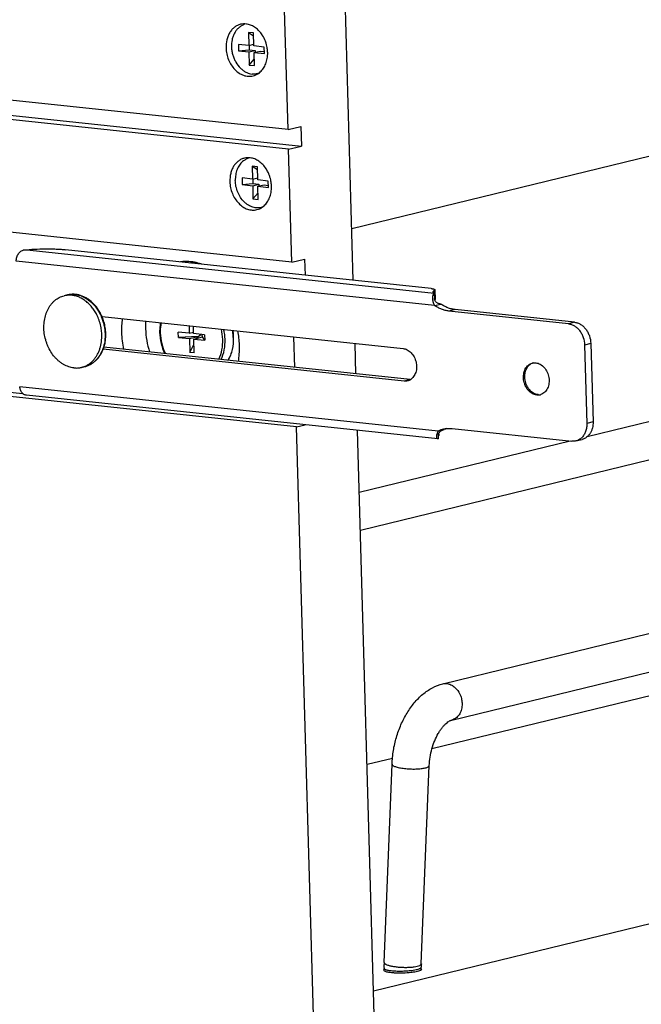
# Model space of a CAD drawing. Units: inches. Extents: x 0 to 17, y 0 to 11.
# Drawn here: x 2.9 to 3.8, y 5.8 to 7.2 of the extents above; entities that cross this region are included whole.
import ezdxf

# ---------------------------------------------------------------- set-up
doc = ezdxf.new("R2010")
doc.units = ezdxf.units.IN
doc.header["$LTSCALE"] = 0.935
doc.header["$MEASUREMENT"] = 0
doc.layers.get('0').update_dxf_attribs({"linetype": 'CONTINUOUS'})
doc.layers.add('02___PRT_ALL_AXES', color=7, linetype='CONTINUOUS')

msp = doc.modelspace()

# ---------------------------------------------------------------- linework, layer by layer
at = {"color": 7, "linetype": 'Continuous'}
for p, q in [((6.4307, 7.678), (3.366, 6.9305)), ((3.3682, 6.8528), (3.3554, 7.2999)), ((3.2699, 7.0802), (3.2642, 7.2777)), ((3.21, 7.2269), (3.2106, 7.2072)), ((3.21, 7.2269), (3.218, 7.2217)), ((3.2179, 7.2261), (3.21, 7.2269)), ((3.2184, 7.2064), (3.2179, 7.2261)), ((3.1949, 7.2089), (3.1952, 7.1991)), ((3.2106, 7.2072), (3.1949, 7.2089)), ((3.2106, 7.2072), (3.2184, 7.2091)), ((3.2111, 7.2073), (3.2112, 7.2006)), ((3.1952, 7.1991), (3.2112, 7.2006)), ((3.1952, 7.1991), (3.2109, 7.1974)), ((3.2109, 7.1974), (3.2201, 7.1996)), ((3.2109, 7.1974), (3.2114, 7.1777)), ((3.2112, 7.2006), (3.2201, 7.1996)), ((3.2341, 7.2047), (3.2184, 7.2064)), ((3.2187, 7.1965), (3.228, 7.1988)), ((3.2193, 7.1768), (3.2187, 7.1965)), ((3.2187, 7.1965), (3.2344, 7.1949)), ((3.2201, 7.1996), (3.2202, 7.1969)), ((3.228, 7.1988), (3.2343, 7.1981)), ((3.2344, 7.1949), (3.2341, 7.2047)), ((3.2699, 7.0802), (2.2883, 7.1844)), ((3.2114, 7.1777), (3.219, 7.1867)), ((3.2114, 7.1777), (3.2193, 7.1768)), ((3.2699, 7.0802), (3.2892, 7.0849)), ((3.2892, 7.0849), (3.29, 7.0553)), ((3.2707, 7.0506), (3.29, 7.0553)), ((3.2756, 6.8802), (3.2707, 7.0506)), ((3.216, 7.025), (3.2164, 7.0053)), ((3.216, 7.025), (3.2239, 7.0198)), ((3.2238, 7.0241), (3.216, 7.025)), ((3.2243, 7.0044), (3.2238, 7.0241)), ((3.2007, 7.0072), (3.2009, 6.9973)), ((3.2164, 7.0053), (3.2007, 7.0072)), ((3.2164, 7.0053), (3.2242, 7.0072)), ((3.2168, 7.0054), (3.217, 6.9988)), ((3.24, 7.0026), (3.2243, 7.0044)), ((3.2402, 6.9927), (3.24, 7.0026)), ((5.3408, 7.0115), (3.7209, 6.6164)), ((3.2009, 6.9973), (3.217, 6.9988)), ((3.2009, 6.9973), (3.2166, 6.9955)), ((3.2166, 6.9955), (3.2259, 6.9978)), ((3.2166, 6.9955), (3.217, 6.9758)), ((3.217, 6.9988), (3.2259, 6.9978)), ((3.217, 6.9758), (3.2247, 6.9849)), ((3.2245, 6.9946), (3.2338, 6.9968)), ((3.2249, 6.9749), (3.2245, 6.9946)), ((3.2245, 6.9946), (3.2402, 6.9927)), ((3.2259, 6.9978), (3.226, 6.9949)), ((3.2338, 6.9968), (3.2401, 6.9961)), ((3.217, 6.9758), (3.2249, 6.9749)), ((5.3541, 6.9568), (3.3791, 6.4751)), ((3.5036, 6.2438), (6.2537, 6.9145)), ((3.4856, 6.8404), (2.9344, 6.8989)), ((3.2756, 6.8802), (3.2949, 6.8849)), ((3.2949, 6.8849), (3.2956, 6.8605)), ((3.5169, 6.1891), (6.267, 6.8598)), ((3.4913, 6.8385), (3.4908, 6.8379)), ((3.4913, 6.8385), (3.4917, 6.8238)), ((3.4905, 6.8328), (3.4907, 6.8254)), ((3.4909, 6.8148), (3.5002, 6.817)), ((3.6928, 6.7872), (3.5125, 6.8063)), ((2.9893, 6.7981), (3.4434, 6.7499)), ((3.1206, 6.7841), (3.1209, 6.7729)), ((3.1274, 6.7723), (3.1271, 6.7835)), ((3.1046, 6.7666), (3.1043, 6.7747)), ((3.1209, 6.7729), (3.1043, 6.7747)), ((3.1342, 6.768), (3.1046, 6.7666)), ((3.1046, 6.7666), (3.1211, 6.7648)), ((3.1209, 6.7729), (3.1273, 6.7745)), ((3.1211, 6.7648), (3.1342, 6.768)), ((3.1211, 6.7648), (3.1217, 6.744)), ((3.144, 6.7705), (3.1274, 6.7723)), ((3.1276, 6.7641), (3.1407, 6.7673)), ((3.1282, 6.7433), (3.1276, 6.7641)), ((3.1276, 6.7641), (3.1442, 6.7624)), ((3.1329, 6.7654), (3.1342, 6.768)), ((3.1342, 6.768), (3.1383, 6.7711)), ((3.1407, 6.7673), (3.1401, 6.7709)), ((3.1442, 6.7624), (3.1407, 6.7673)), ((3.144, 6.7705), (3.1442, 6.7624)), ((3.2801, 6.7213), (3.2788, 6.7673)), ((3.4448, 6.7006), (2.9911, 6.7488)), ((3.1217, 6.744), (3.1279, 6.7558)), ((3.3723, 6.7116), (3.371, 6.7575)), ((3.7172, 6.7551), (3.7206, 6.6369)), ((3.2827, 6.6315), (2.3011, 6.7357)), ((2.3205, 6.7405), (2.8695, 6.6821)), ((3.1282, 6.7433), (3.1217, 6.744)), ((3.4958, 6.6134), (2.8751, 6.6793)), ((3.647, 6.6802), (3.6436, 6.6809)), ((3.2827, 6.6315), (3.2957, 6.6346)), ((3.3582, 3.9965), (3.2827, 6.6315)), ((3.5176, 6.629), (3.6979, 6.6099)), ((3.4574, 3.7422), (3.3747, 6.6262)), ((5.4082, 6.6142), (3.4869, 6.1456)), ((3.4951, 6.6223), (3.4964, 6.6252)), ((3.4958, 6.6134), (3.4954, 6.6135)), ((3.4967, 6.6136), (3.4958, 6.6134)), ((3.4964, 6.6252), (3.5056, 6.6274)), ((3.4965, 6.6201), (3.4965, 6.6202)), ((3.4967, 6.6136), (3.4966, 6.6203)), ((3.4971, 6.6187), (3.4966, 6.6183)), ((3.4971, 6.6187), (3.4976, 6.6194)), ((3.4975, 6.6223), (3.4978, 6.6228)), ((3.4976, 6.6194), (3.4975, 6.6223)), ((3.6954, 6.6102), (3.3774, 6.5326)), ((3.7042, 6.6103), (3.7135, 6.6126)), ((3.399, 5.7805), (6.4629, 6.5278)), ((3.4273, 6.1311), (3.3892, 6.1218)), ((3.4147, 5.8233), (3.4267, 6.1226)), ((3.4709, 5.8211), (3.4829, 6.1204)), ((3.4148, 5.8107), (3.4147, 5.8143)), ((3.471, 5.8123), (3.4709, 5.8159))]:
    msp.add_line(p, q, dxfattribs=at)
at = {"color": 9, "linetype": 'Continuous'}
for p, q in [((3.4905, 6.8328), (2.8712, 6.8986)), ((3.4909, 6.8148), (2.8596, 6.8818)), ((3.4913, 6.8231), (3.4908, 6.8379)), ((3.5218, 6.8086), (3.5125, 6.8063)), ((3.7021, 6.7895), (3.6928, 6.7872)), ((3.7265, 6.7574), (3.7172, 6.7551)), ((3.4541, 6.7029), (3.4448, 6.7006)), ((3.4964, 6.6252), (2.8651, 6.6922)), ((3.647, 6.6802), (3.645, 6.6797)), ((3.7299, 6.6392), (3.7206, 6.6369)), ((3.497, 6.6215), (3.4971, 6.6187)), ((3.4649, 5.8175), (3.4686, 5.8187)), ((3.4706, 5.8202), (3.4709, 5.8211))]:
    msp.add_line(p, q, dxfattribs=at)
at = {"color": 3, "linetype": 'Continuous'}
for p, q in [((3.4915, 6.8233), (3.4913, 6.8231)), ((3.4917, 6.8238), (3.4915, 6.8233)), ((3.5002, 6.817), (3.4986, 6.8172)), ((3.7021, 6.7895), (3.5218, 6.8086)), ((3.4541, 6.7029), (2.9922, 6.7519)), ((3.7265, 6.7574), (3.7299, 6.6392))]:
    msp.add_line(p, q, dxfattribs=at)
at = {"color": 7, "linetype": 'Continuous'}
for points in [[(3.4907, 6.8248), (3.4907, 6.8249), (3.4907, 6.8252), (3.4907, 6.8254), (3.4907, 6.8254)], [(3.4914, 6.8227), (3.4911, 6.8233), (3.491, 6.8238), (3.4909, 6.8242), (3.4908, 6.8246), (3.4907, 6.8248)], [(3.4986, 6.8172), (3.4978, 6.8173), (3.4969, 6.8176), (3.4961, 6.8179), (3.4953, 6.8183), (3.4946, 6.8187), (3.4939, 6.8192), (3.4934, 6.8198), (3.4928, 6.8204), (3.4924, 6.821), (3.492, 6.8216), (3.4916, 6.8222), (3.4914, 6.8227)], [(3.4965, 6.6202), (3.4966, 6.6204), (3.4967, 6.6206), (3.4968, 6.621), (3.497, 6.6214), (3.4972, 6.6218), (3.4975, 6.6223)], [(3.4978, 6.6228), (3.4982, 6.6233), (3.4987, 6.6239), (3.4993, 6.6244), (3.4999, 6.625), (3.5005, 6.6255), (3.5013, 6.6259), (3.5021, 6.6263), (3.5029, 6.6267), (3.504, 6.627)]]:
    msp.add_lwpolyline(points, dxfattribs=at)
for centre, radius, start, end in [((3.1295, 6.8128), 0.0664, 87.2579, 95.6016), ((2.9454, 6.7945), 0.0372, 83.9364, 84.9583), ((3.1083, 6.7646), 0.0796, 8.0633, 9.0504), ((3.1086, 6.7646), 0.0792, 5.9385, 8.0637), ((3.11, 6.7648), 0.0778, 1.6475, 5.9524), ((3.6441, 6.7137), 0.0151, 109.6286, 122.2927), ((3.642, 6.7137), 0.0146, 100.081, 103.6925), ((3.6466, 6.6948), 0.0151, 263.8637, 276.6257), ((3.6486, 6.6954), 0.0153, 263.9187, 270.2153), ((3.6467, 6.6943), 0.0147, 276.6405, 283.6797), ((3.6467, 6.6942), 0.0146, 283.6998, 288.0545), ((3.5135, 6.5917), 0.0376, 103.7408, 117.0695), ((3.5134, 6.592), 0.0372, 96.3353, 103.7055), ((3.5457, 5.8181), 0.1311, 177.719, 180.7765), ((3.5471, 5.8181), 0.1325, 180.7744, 181.6417), ((3.545, 5.8181), 0.0741, 177.7137, 179.9121), ((3.5468, 5.8181), 0.0759, 179.9078, 181.6439)]:
    msp.add_arc(centre, radius, start, end, dxfattribs=at)
at = {"color": 9, "linetype": 'Continuous'}
for centre, radius, start, end in [((2.9449, 6.7985), 0.0331, 101.7731, 103.7058), ((2.9449, 6.796), 0.0356, 82.8811, 83.936), ((3.095, 6.7613), 0.0764, 1.6707, 13.3557), ((3.0954, 6.7614), 0.0795, 1.6674, 12.479), ((3.1069, 6.7643), 0.0804, 7.9085, 9.2341), ((3.1074, 6.7643), 0.0799, 6.272, 7.909), ((3.1084, 6.7644), 0.0789, 1.6582, 6.2751), ((3.1165, 6.7571), 0.0543, 334.28, 334.7514)]:
    msp.add_arc(centre, radius, start, end, dxfattribs=at)
at = {"color": 3, "linetype": 'Continuous'}
for centre, radius, start, end in [((3.4557, 6.7185), 0.0157, 263.9362, 265.4674), ((3.5229, 6.5936), 0.038, 111.0762, 117.0344)]:
    msp.add_arc(centre, radius, start, end, dxfattribs=at)
at = {"color": 7, "linetype": 'Continuous'}
for points, knots in [([(3.2039, 7.2387), (3.2032, 7.2385), (3.2017, 7.2379), (3.1995, 7.2368), (3.1974, 7.2354), (3.1961, 7.2344), (3.1955, 7.2338)], [0, 0, 0, 0, 0.246205, 0.494296, 0.745264, 1, 1, 1, 1]), ([(3.1955, 7.2338), (3.1942, 7.2328), (3.1919, 7.2303), (3.1891, 7.226), (3.1869, 7.2212), (3.1848, 7.214), (3.1843, 7.2073), (3.1847, 7.2015), (3.1853, 7.1976), (3.1864, 7.1927), (3.1883, 7.1872), (3.1918, 7.1803), (3.1964, 7.1742), (3.2019, 7.1695), (3.2063, 7.1668), (3.211, 7.1649), (3.2142, 7.1643), (3.2157, 7.1641)], [0, 0, 0, 0, 0.055977, 0.114202, 0.174838, 0.23781, 0.369215, 0.402987, 0.436946, 0.505067, 0.572945, 0.639933, 0.76872, 0.830001, 0.888864, 0.945427, 1, 1, 1, 1]), ([(3.2252, 7.165), (3.2245, 7.1648), (3.2229, 7.1644), (3.2206, 7.164), (3.2182, 7.1639), (3.2165, 7.164), (3.2157, 7.1641)], [0, 0, 0, 0, 0.248338, 0.497163, 0.747475, 1, 1, 1, 1]), ([(3.2014, 7.0321), (3.2005, 7.0313), (3.1988, 7.0296), (3.1965, 7.0267), (3.1946, 7.0234), (3.1924, 7.0186), (3.191, 7.0133), (3.1903, 7.0078), (3.1903, 7.0049), (3.1903, 7.0035)], [0, 0, 0, 0, 0.113287, 0.2298, 0.349843, 0.473521, 0.730883, 0.864324, 1, 1, 1, 1]), ([(3.21, 7.0369), (3.2092, 7.0366), (3.2077, 7.0361), (3.2055, 7.035), (3.2034, 7.0336), (3.2021, 7.0326), (3.2014, 7.0321)], [0, 0, 0, 0, 0.246386, 0.49452, 0.745418, 1, 1, 1, 1]), ([(3.231, 6.9631), (3.2299, 6.9627), (3.2276, 6.9622), (3.224, 6.9619), (3.2204, 6.9622), (3.2169, 6.963), (3.2133, 6.9644), (3.2099, 6.9662), (3.2066, 6.9685), (3.2024, 6.9722), (3.1979, 6.9779), (3.1937, 6.9858), (3.1911, 6.9944), (3.1904, 7.0005), (3.1903, 7.0035)], [0, 0, 0, 0, 0.053493, 0.107274, 0.161831, 0.217588, 0.274878, 0.333926, 0.394844, 0.45763, 0.588149, 0.723916, 0.862225, 1, 1, 1, 1]), ([(2.8596, 6.8818), (2.8597, 6.8828), (2.86, 6.8848), (2.8608, 6.8877), (2.8619, 6.8905), (2.8633, 6.893), (2.865, 6.8951), (2.8669, 6.8968), (2.869, 6.898), (2.8705, 6.8984), (2.8712, 6.8986)], [0, 0, 0, 0, 0.137867, 0.276876, 0.413761, 0.545796, 0.670855, 0.787961, 0.897172, 1, 1, 1, 1]), ([(2.8712, 6.8986), (2.8766, 6.8991), (2.8875, 6.8999), (2.9011, 6.9003), (2.912, 6.9002), (2.9199, 6.9), (2.9273, 6.8996), (2.9321, 6.8992), (2.9344, 6.8989)], [0, 0, 0, 0, 0.254684, 0.518246, 0.647669, 0.77251, 0.890633, 1, 1, 1, 1]), ([(3.4856, 6.8404), (3.486, 6.8403), (3.4868, 6.8402), (3.4879, 6.84), (3.4889, 6.8398), (3.4897, 6.8396), (3.4904, 6.8394), (3.4908, 6.8392), (3.4911, 6.839), (3.4912, 6.8388), (3.4913, 6.8387), (3.4913, 6.8386), (3.4913, 6.8385)], [0, 0, 0, 0, 0.204362, 0.38848, 0.549912, 0.687162, 0.799329, 0.886525, 0.921336, 0.951004, 0.976646, 1, 1, 1, 1]), ([(3.4889, 6.8351), (3.4889, 6.8353), (3.4889, 6.8358), (3.4893, 6.8365), (3.49, 6.8372), (3.4905, 6.8377), (3.4908, 6.8379)], [0, 0, 0, 0, 0.197134, 0.419127, 0.683491, 1, 1, 1, 1]), ([(2.9486, 6.8315), (2.9467, 6.8317), (2.9428, 6.8317), (2.9389, 6.8311), (2.937, 6.8306)], [0, 0, 0, 0, 0.501875, 1, 1, 1, 1]), ([(2.9841, 6.8079), (2.982, 6.8111), (2.9774, 6.8171), (2.9702, 6.8232), (2.964, 6.827), (2.9593, 6.8291), (2.9543, 6.8307), (2.951, 6.8313), (2.9493, 6.8314)], [0, 0, 0, 0, 0.2657, 0.520748, 0.644237, 0.765063, 0.883527, 1, 1, 1, 1]), ([(3.4909, 6.8148), (3.4905, 6.8156), (3.4897, 6.8174), (3.4888, 6.8201), (3.4883, 6.8228), (3.488, 6.8255), (3.4882, 6.8276), (3.4884, 6.8291), (3.4887, 6.8301), (3.489, 6.831), (3.4894, 6.8318), (3.4899, 6.8324), (3.4903, 6.8327), (3.4905, 6.8328)], [0, 0, 0, 0, 0.148861, 0.298312, 0.445521, 0.586441, 0.716672, 0.776261, 0.831338, 0.881434, 0.926222, 0.965611, 1, 1, 1, 1]), ([(3.4905, 6.8328), (3.4902, 6.833), (3.4898, 6.8333), (3.4893, 6.8339), (3.4889, 6.8345), (3.4889, 6.8349), (3.4889, 6.8351)], [0, 0, 0, 0, 0.305917, 0.567321, 0.793667, 1, 1, 1, 1]), ([(2.9893, 6.7981), (2.9889, 6.799), (2.9874, 6.8023), (2.9856, 6.8056), (2.9841, 6.8079)], [0, 0, 0, 0, 0.252088, 1, 1, 1, 1]), ([(3.5125, 6.8063), (3.5106, 6.8065), (3.5069, 6.8072), (3.5014, 6.809), (3.496, 6.8115), (3.4926, 6.8136), (3.4909, 6.8148)], [0, 0, 0, 0, 0.240202, 0.486343, 0.739421, 1, 1, 1, 1]), ([(2.9947, 6.7644), (2.995, 6.7672), (2.9951, 6.773), (2.9943, 6.7815), (2.9924, 6.79), (2.9904, 6.7955), (2.9893, 6.7981)], [0, 0, 0, 0, 0.246822, 0.497177, 0.748975, 1, 1, 1, 1]), ([(3.0549, 6.7911), (3.0547, 6.7872), (3.0547, 6.7716), (3.0574, 6.7559), (3.0609, 6.7446)], [0, 0, 0, 0, 0.247497, 1, 1, 1, 1]), ([(3.0773, 6.7887), (3.0771, 6.7875), (3.0763, 6.7826), (3.0761, 6.7776), (3.0762, 6.7739)], [0, 0, 0, 0, 0.246695, 1, 1, 1, 1]), ([(3.6928, 6.7872), (3.6944, 6.787), (3.6976, 6.7863), (3.7021, 6.7841), (3.7062, 6.7809), (3.7099, 6.7768), (3.713, 6.772), (3.716, 6.7649), (3.7171, 6.759), (3.7172, 6.7551)], [0, 0, 0, 0, 0.10854, 0.222366, 0.342105, 0.467675, 0.59807, 0.731678, 1, 1, 1, 1]), ([(2.9922, 6.7519), (2.9928, 6.7539), (2.9939, 6.7581), (2.9945, 6.7623), (2.9947, 6.7644)], [0, 0, 0, 0, 0.494865, 1, 1, 1, 1]), ([(3.0762, 6.7739), (3.0764, 6.7684), (3.0778, 6.7575), (3.0815, 6.7471), (3.0838, 6.7422)], [0, 0, 0, 0, 0.499889, 1, 1, 1, 1]), ([(3.1795, 6.732), (3.1825, 6.7371), (3.1869, 6.7486), (3.188, 6.7608), (3.1878, 6.767)], [0, 0, 0, 0, 0.48488, 1, 1, 1, 1]), ([(2.9634, 6.7226), (2.965, 6.723), (2.9683, 6.724), (2.9729, 6.7263), (2.9772, 6.7292), (2.9812, 6.7328), (2.9847, 6.7369), (2.9877, 6.7415), (2.9903, 6.7465), (2.9916, 6.7501), (2.9922, 6.7519)], [0, 0, 0, 0, 0.118795, 0.238281, 0.359108, 0.48187, 0.607055, 0.735023, 0.865988, 1, 1, 1, 1]), ([(3.4434, 6.7499), (3.4445, 6.7497), (3.4467, 6.7493), (3.4498, 6.7479), (3.4528, 6.746), (3.4566, 6.7426), (3.4596, 6.7383), (3.4618, 6.7335), (3.463, 6.7296), (3.4636, 6.7256), (3.4639, 6.7203), (3.4631, 6.7151), (3.4612, 6.7104), (3.4594, 6.7074), (3.4572, 6.7048), (3.4554, 6.7034), (3.4545, 6.7028)], [0, 0, 0, 0, 0.054969, 0.112122, 0.171708, 0.233847, 0.364488, 0.432313, 0.500832, 0.569309, 0.63701, 0.767198, 0.829056, 0.888357, 0.945207, 1, 1, 1, 1]), ([(3.645, 6.6797), (3.6439, 6.6798), (3.6415, 6.6804), (3.6381, 6.6819), (3.6349, 6.6841), (3.631, 6.688), (3.628, 6.6929), (3.6261, 6.6984), (3.6252, 6.7027), (3.6249, 6.7071), (3.6253, 6.7126), (3.6269, 6.7179), (3.6297, 6.7222), (3.6323, 6.7249), (3.6352, 6.7268), (3.6374, 6.7276), (3.6385, 6.7279)], [0, 0, 0, 0, 0.055802, 0.114059, 0.175064, 0.238876, 0.372948, 0.442206, 0.511686, 0.580491, 0.647786, 0.774859, 0.834437, 0.891374, 0.946246, 1, 1, 1, 1]), ([(3.627, 6.7065), (3.6269, 6.7086), (3.6272, 6.7126), (3.6287, 6.7175), (3.6305, 6.7208), (3.6321, 6.7231), (3.6339, 6.725), (3.6353, 6.726), (3.6361, 6.7265)], [0, 0, 0, 0, 0.271972, 0.530304, 0.653548, 0.772661, 0.887935, 1, 1, 1, 1]), ([(3.6394, 6.7281), (3.6397, 6.7281), (3.6412, 6.7283), (3.6426, 6.7283), (3.6436, 6.7282)], [0, 0, 0, 0, 0.248669, 1, 1, 1, 1]), ([(3.6436, 6.7282), (3.6448, 6.7281), (3.6471, 6.7276), (3.6504, 6.7261), (3.6536, 6.7239), (3.6574, 6.7202), (3.6604, 6.7154), (3.6624, 6.7101), (3.6634, 6.7059), (3.6638, 6.7017), (3.6635, 6.6962), (3.6621, 6.6909), (3.6595, 6.6865), (3.6572, 6.6838), (3.6544, 6.6816), (3.6523, 6.6807), (3.6512, 6.6803)], [0, 0, 0, 0, 0.055611, 0.113615, 0.174291, 0.23772, 0.371022, 0.439976, 0.509271, 0.578049, 0.645492, 0.773382, 0.833497, 0.890944, 0.946179, 1, 1, 1, 1]), ([(3.4545, 6.7028), (3.4538, 6.7024), (3.4524, 6.7017), (3.4508, 6.7011), (3.45, 6.7009)], [0, 0, 0, 0, 0.502527, 1, 1, 1, 1]), ([(3.6436, 6.6809), (3.6425, 6.6813), (3.6403, 6.6823), (3.6371, 6.6844), (3.6343, 6.6872), (3.631, 6.6915), (3.628, 6.698), (3.6271, 6.7037), (3.627, 6.7065)], [0, 0, 0, 0, 0.111089, 0.227256, 0.348663, 0.474759, 0.735906, 1, 1, 1, 1]), ([(2.8751, 6.6793), (2.8745, 6.6794), (2.8732, 6.6797), (2.8715, 6.6805), (2.8699, 6.6817), (2.8684, 6.6833), (2.8672, 6.6851), (2.8662, 6.6873), (2.8655, 6.6897), (2.8652, 6.6914), (2.8651, 6.6922)], [0, 0, 0, 0, 0.105188, 0.213303, 0.326706, 0.447117, 0.575264, 0.710904, 0.853083, 1, 1, 1, 1]), ([(3.45, 6.7009), (3.4492, 6.7007), (3.4474, 6.7005), (3.4457, 6.7005), (3.4448, 6.7006)], [0, 0, 0, 0, 0.497418, 1, 1, 1, 1]), ([(3.5093, 6.629), (3.5099, 6.6291), (3.5127, 6.6293), (3.5155, 6.6293), (3.5176, 6.629)], [0, 0, 0, 0, 0.248442, 1, 1, 1, 1]), ([(3.7206, 6.6369), (3.7207, 6.6348), (3.7205, 6.6307), (3.719, 6.6247), (3.7165, 6.6194), (3.7142, 6.6165), (3.7129, 6.6152)], [0, 0, 0, 0, 0.267767, 0.525142, 0.769288, 1, 1, 1, 1]), ([(3.4954, 6.6135), (3.4952, 6.6136), (3.4949, 6.6138), (3.4947, 6.6142), (3.4944, 6.6147), (3.4942, 6.6156), (3.4941, 6.6167), (3.4941, 6.618), (3.4944, 6.6199), (3.4948, 6.6213), (3.4951, 6.6223)], [0, 0, 0, 0, 0.071245, 0.111937, 0.156838, 0.259998, 0.380808, 0.517623, 0.668232, 1, 1, 1, 1]), ([(3.7129, 6.6152), (3.7116, 6.614), (3.7089, 6.6119), (3.7058, 6.6107), (3.7042, 6.6103)], [0, 0, 0, 0, 0.507216, 1, 1, 1, 1]), ([(3.7042, 6.6103), (3.7032, 6.61), (3.7011, 6.6097), (3.699, 6.6098), (3.6979, 6.6099)], [0, 0, 0, 0, 0.497418, 1, 1, 1, 1]), ([(3.4267, 6.1226), (3.427, 6.1294), (3.4284, 6.143), (3.4329, 6.163), (3.4398, 6.182), (3.4488, 6.1996), (3.4598, 6.2152), (3.4726, 6.2282), (3.4872, 6.2382), (3.4981, 6.2424), (3.5036, 6.2438)], [0, 0, 0, 0, 0.133575, 0.268175, 0.401184, 0.530564, 0.654862, 0.773844, 0.888276, 1, 1, 1, 1]), ([(3.4829, 6.1204), (3.4831, 6.1246), (3.4839, 6.1332), (3.4867, 6.1458), (3.4908, 6.1578), (3.4952, 6.1669), (3.4992, 6.1733), (3.5022, 6.1774), (3.5052, 6.181), (3.5082, 6.1839), (3.5109, 6.1861), (3.5133, 6.1876), (3.5152, 6.1886), (3.5164, 6.189), (3.5169, 6.1891)], [0, 0, 0, 0, 0.159645, 0.322223, 0.481276, 0.630758, 0.699885, 0.764098, 0.822504, 0.874221, 0.918254, 0.953611, 0.980559, 1, 1, 1, 1])]:
    msp.add_open_spline(points, degree=3, knots=knots, dxfattribs=at)
at = {"color": 9, "linetype": 'Continuous'}
for points, knots in [([(2.9381, 6.8309), (2.939, 6.8311), (2.9407, 6.8314), (2.9442, 6.8317), (2.9469, 6.8316), (2.9486, 6.8314)], [0, 0, 0, 0, 0.248155, 0.497255, 1, 1, 1, 1]), ([(2.9493, 6.8313), (2.9513, 6.8311), (2.9552, 6.8302), (2.961, 6.8281), (2.9665, 6.825), (2.9718, 6.821), (2.9767, 6.8163), (2.9811, 6.8108), (2.9849, 6.8048), (2.9871, 6.8005), (2.988, 6.7982)], [0, 0, 0, 0, 0.111732, 0.226884, 0.346027, 0.469403, 0.59694, 0.728298, 0.862903, 1, 1, 1, 1]), ([(2.988, 6.7982), (2.9896, 6.7946), (2.9916, 6.7888), (2.9931, 6.781), (2.9938, 6.775), (2.994, 6.7691), (2.9936, 6.7613), (2.9925, 6.7556), (2.9914, 6.752)], [0, 0, 0, 0, 0.254418, 0.382052, 0.509088, 0.634941, 0.759065, 1, 1, 1, 1]), ([(3.0783, 6.7886), (3.0781, 6.7874), (3.0773, 6.7824), (3.077, 6.7774), (3.0772, 6.7735)], [0, 0, 0, 0, 0.246241, 1, 1, 1, 1]), ([(3.0772, 6.7735), (3.0773, 6.7681), (3.0788, 6.7573), (3.0825, 6.747), (3.0849, 6.7421)], [0, 0, 0, 0, 0.500023, 1, 1, 1, 1]), ([(3.1656, 6.7339), (3.1677, 6.7384), (3.1708, 6.7482), (3.1715, 6.7583), (3.1714, 6.7635)], [0, 0, 0, 0, 0.486692, 1, 1, 1, 1]), ([(3.169, 6.7331), (3.1711, 6.7378), (3.1743, 6.7478), (3.175, 6.7583), (3.1749, 6.7637)], [0, 0, 0, 0, 0.486884, 1, 1, 1, 1]), ([(3.1873, 6.7667), (3.1874, 6.7605), (3.1864, 6.7485), (3.1821, 6.7371), (3.1792, 6.7321)], [0, 0, 0, 0, 0.516067, 1, 1, 1, 1]), ([(2.9914, 6.752), (2.9908, 6.7502), (2.9895, 6.7465), (2.987, 6.7414), (2.9841, 6.7368), (2.9807, 6.7327), (2.9768, 6.7291), (2.9726, 6.7262), (2.9682, 6.724), (2.965, 6.723), (2.9634, 6.7226)], [0, 0, 0, 0, 0.137117, 0.270331, 0.399592, 0.525066, 0.647142, 0.766429, 0.883733, 1, 1, 1, 1]), ([(3.5036, 6.2438), (3.5053, 6.2442), (3.5089, 6.2445), (3.5143, 6.2432), (3.5194, 6.2405), (3.5256, 6.2348), (3.53, 6.2271), (3.5322, 6.2185), (3.5324, 6.214), (3.5323, 6.2117)], [0, 0, 0, 0, 0.106786, 0.217468, 0.334767, 0.459605, 0.725907, 0.863912, 1, 1, 1, 1]), ([(3.5323, 6.2117), (3.5322, 6.209), (3.5314, 6.2038), (3.5282, 6.1969), (3.5233, 6.1916), (3.5191, 6.1896), (3.5169, 6.1891)], [0, 0, 0, 0, 0.276619, 0.535041, 0.773764, 1, 1, 1, 1]), ([(3.4267, 6.1226), (3.4267, 6.1225), (3.4267, 6.1221), (3.427, 6.1216), (3.4274, 6.1211), (3.4282, 6.1204), (3.4297, 6.1196), (3.4319, 6.1187), (3.4347, 6.1179), (3.4379, 6.1171), (3.4416, 6.1165), (3.447, 6.1157), (3.454, 6.1152), (3.4624, 6.1151), (3.469, 6.1155), (3.4738, 6.1162), (3.4759, 6.1166), (3.4769, 6.1168)], [0, 0, 0, 0, 0.009396, 0.0198, 0.031959, 0.046296, 0.082209, 0.128183, 0.183717, 0.247787, 0.319136, 0.396159, 0.560269, 0.725241, 0.876336, 0.942404, 1, 1, 1, 1]), ([(3.4769, 6.1168), (3.4777, 6.117), (3.4792, 6.1175), (3.481, 6.1182), (3.482, 6.1189), (3.4825, 6.1193), (3.4828, 6.1198), (3.4829, 6.1202), (3.4829, 6.1204)], [0, 0, 0, 0, 0.360802, 0.643794, 0.755869, 0.849757, 0.929097, 1, 1, 1, 1]), ([(3.4147, 5.8233), (3.4147, 5.8231), (3.4148, 5.8228), (3.4151, 5.8222), (3.4155, 5.8217), (3.4161, 5.8212), (3.417, 5.8207), (3.4183, 5.82), (3.4195, 5.8196), (3.4203, 5.8193)], [0, 0, 0, 0, 0.071373, 0.151094, 0.245181, 0.356897, 0.487835, 0.638682, 1, 1, 1, 1]), ([(3.4147, 5.8143), (3.4147, 5.8141), (3.4149, 5.8137), (3.4155, 5.8132), (3.4164, 5.8127), (3.4176, 5.8123), (3.4192, 5.8119), (3.421, 5.8115), (3.4231, 5.8111), (3.4246, 5.811), (3.4254, 5.8109)], [0, 0, 0, 0, 0.048463, 0.112848, 0.20013, 0.312304, 0.449651, 0.611263, 0.795366, 1, 1, 1, 1]), ([(3.4203, 5.8193), (3.4218, 5.8188), (3.425, 5.818), (3.4303, 5.817), (3.4362, 5.8163), (3.4425, 5.8159), (3.4488, 5.8158), (3.4547, 5.816), (3.4601, 5.8165), (3.4634, 5.8171), (3.4649, 5.8175)], [0, 0, 0, 0, 0.101503, 0.222479, 0.35718, 0.499072, 0.641028, 0.776116, 0.897819, 1, 1, 1, 1]), ([(3.4254, 5.8109), (3.4278, 5.8106), (3.4328, 5.8103), (3.4407, 5.8102), (3.4487, 5.8105), (3.454, 5.811), (3.4565, 5.8113)], [0, 0, 0, 0, 0.23006, 0.487823, 0.751763, 1, 1, 1, 1]), ([(3.4565, 5.8113), (3.4581, 5.8115), (3.4608, 5.8119), (3.4636, 5.8125), (3.4649, 5.8128)], [0, 0, 0, 0, 0.540316, 1, 1, 1, 1]), ([(3.4649, 5.8128), (3.4659, 5.813), (3.4673, 5.8134), (3.4689, 5.8141), (3.4696, 5.8144), (3.4699, 5.8146)], [0, 0, 0, 0, 0.581361, 0.811775, 1, 1, 1, 1]), ([(3.4686, 5.8187), (3.4691, 5.819), (3.4698, 5.8194), (3.4704, 5.8199), (3.4706, 5.8202)], [0, 0, 0, 0, 0.568422, 1, 1, 1, 1]), ([(3.4699, 5.8146), (3.47, 5.8147), (3.4704, 5.8149), (3.4708, 5.8153), (3.4709, 5.8158), (3.4709, 5.8159)], [0, 0, 0, 0, 0.324547, 0.705253, 1, 1, 1, 1])]:
    msp.add_open_spline(points, degree=3, knots=knots, dxfattribs=at)
at = {"color": 3, "linetype": 'Continuous'}
for points, knots in [([(3.5218, 6.8086), (3.5199, 6.8088), (3.5162, 6.8095), (3.5107, 6.8112), (3.5053, 6.8138), (3.5019, 6.8159), (3.5002, 6.817)], [0, 0, 0, 0, 0.240202, 0.486343, 0.739421, 1, 1, 1, 1]), ([(3.7021, 6.7895), (3.7037, 6.7893), (3.7069, 6.7885), (3.7114, 6.7863), (3.7155, 6.7831), (3.7192, 6.7791), (3.7222, 6.7743), (3.7253, 6.7672), (3.7264, 6.7613), (3.7265, 6.7574)], [0, 0, 0, 0, 0.10854, 0.222366, 0.342105, 0.467675, 0.59807, 0.731678, 1, 1, 1, 1]), ([(3.7299, 6.6392), (3.73, 6.6376), (3.7298, 6.6345), (3.7291, 6.6299), (3.7277, 6.6257), (3.7257, 6.6218), (3.7233, 6.6185), (3.7204, 6.6158), (3.7171, 6.6137), (3.7147, 6.6129), (3.7135, 6.6126)], [0, 0, 0, 0, 0.140553, 0.277555, 0.409732, 0.536656, 0.658323, 0.775255, 0.888579, 1, 1, 1, 1])]:
    msp.add_open_spline(points, degree=3, knots=knots, dxfattribs=at)
at = {"layer": '02___PRT_ALL_AXES', "color": 7, "linetype": 'Continuous'}
for p, q in [((2.6959, 7.1184), (3.29, 7.0553)), ((3.2707, 7.0506), (2.6975, 7.1115)), ((3.2756, 6.8802), (2.7025, 6.9411)), ((3.1211, 6.8791), (3.1245, 6.8799)), ((2.937, 6.8306), (2.9321, 6.8294)), ((2.9634, 6.7226), (2.9584, 6.7214)), ((3.4142, 5.8121), (3.4141, 5.8117)), ((3.4147, 5.8107), (3.4162, 5.81))]:
    msp.add_line(p, q, dxfattribs=at)
for centre, radius, start, end in [((3.2038, 7.2136), 0.0262, 79.8345, 82.8478), ((3.1921, 7.1976), 0.0465, 31.9879, 33.0862), ((3.1873, 7.1952), 0.0518, 12.1035, 17.1544), ((3.1909, 7.1955), 0.0483, 356.1291, 1.6534), ((3.1916, 7.1954), 0.0476, 355.4068, 356.1232), ((3.2112, 7.1853), 0.0247, 293.8689, 304.6931), ((3.2115, 7.1847), 0.0241, 283.7523, 293.8617), ((3.1979, 6.9957), 0.0465, 31.9879, 33.0862), ((3.1939, 6.9935), 0.051, 17.164, 22.3469), ((3.1931, 6.9933), 0.0518, 12.1035, 17.1544), ((3.1967, 6.9935), 0.0483, 356.1291, 1.6534), ((3.1974, 6.9935), 0.0476, 355.4068, 356.1232), ((3.1161, 6.8083), 0.0728, 81.9081, 83.2396), ((2.94, 6.7971), 0.0332, 94.2456, 103.6965), ((2.94, 6.7959), 0.0345, 83.891, 94.2132), ((2.9174, 6.7686), 0.0716, 10.1451, 24.9786), ((3.1535, 6.778), 0.1348, 172.7976, 181.7168), ((2.918, 6.7687), 0.0709, 3.8035, 10.187), ((3.1628, 6.7781), 0.1441, 181.6717, 191.7536), ((3.053, 6.7509), 0.1436, 1.6652, 10.2082), ((3.0596, 6.7511), 0.137, 355.8998, 1.6661), ((3.0667, 6.7505), 0.1299, 351.0895, 355.9248), ((2.9506, 6.7536), 0.0332, 283.7103, 291.905), ((2.9505, 6.7539), 0.0335, 291.8884, 292.4017)]:
    msp.add_arc(centre, radius, start, end, dxfattribs=at)
for points, knots in [([(3.1982, 7.2391), (3.1966, 7.2387), (3.1934, 7.2375), (3.189, 7.2348), (3.1851, 7.2312), (3.1818, 7.2267), (3.1793, 7.2216), (3.1768, 7.2139), (3.1762, 7.2077), (3.1763, 7.2035)], [0, 0, 0, 0, 0.111482, 0.224898, 0.341914, 0.463609, 0.590593, 0.722952, 1, 1, 1, 1]), ([(3.2071, 7.2395), (3.2056, 7.2397), (3.2026, 7.2398), (3.1996, 7.2394), (3.1982, 7.2391)], [0, 0, 0, 0, 0.503392, 1, 1, 1, 1]), ([(3.231, 7.223), (3.2296, 7.2251), (3.2265, 7.2291), (3.221, 7.234), (3.215, 7.2376), (3.2106, 7.2389), (3.2084, 7.2393)], [0, 0, 0, 0, 0.268534, 0.52516, 0.768661, 1, 1, 1, 1]), ([(3.2368, 7.2105), (3.2365, 7.2116), (3.2351, 7.2156), (3.2332, 7.2195), (3.2315, 7.2222)], [0, 0, 0, 0, 0.25306, 1, 1, 1, 1]), ([(3.1763, 7.2035), (3.1764, 7.2005), (3.1771, 7.1944), (3.1806, 7.1829), (3.187, 7.1727), (3.1956, 7.1654), (3.2026, 7.1619), (3.21, 7.1603), (3.2149, 7.1608), (3.2172, 7.1613)], [0, 0, 0, 0, 0.137509, 0.275804, 0.5411, 0.665225, 0.782147, 0.892877, 1, 1, 1, 1]), ([(3.2391, 7.1969), (3.2391, 7.1976), (3.2389, 7.2007), (3.2385, 7.2038), (3.238, 7.2061)], [0, 0, 0, 0, 0.247894, 1, 1, 1, 1]), ([(3.2253, 7.165), (3.2272, 7.1663), (3.2308, 7.1697), (3.235, 7.176), (3.2378, 7.1835), (3.2388, 7.1888), (3.239, 7.1916)], [0, 0, 0, 0, 0.23002, 0.472732, 0.729768, 1, 1, 1, 1]), ([(3.204, 7.0371), (3.2024, 7.0367), (3.1992, 7.0356), (3.1948, 7.0329), (3.1909, 7.0292), (3.1876, 7.0248), (3.185, 7.0197), (3.1826, 7.012), (3.182, 7.0058), (3.1821, 7.0016)], [0, 0, 0, 0, 0.111482, 0.224898, 0.341914, 0.463609, 0.590593, 0.722952, 1, 1, 1, 1]), ([(3.2128, 7.0376), (3.2114, 7.0378), (3.2084, 7.0379), (3.2054, 7.0375), (3.204, 7.0371)], [0, 0, 0, 0, 0.503398, 1, 1, 1, 1]), ([(3.2368, 7.021), (3.2353, 7.0233), (3.2321, 7.0275), (3.2262, 7.0325), (3.2198, 7.0361), (3.2151, 7.0373), (3.2128, 7.0376)], [0, 0, 0, 0, 0.269594, 0.526467, 0.769469, 1, 1, 1, 1]), ([(3.2411, 7.0129), (3.2408, 7.0136), (3.2397, 7.0161), (3.2384, 7.0185), (3.2373, 7.0203)], [0, 0, 0, 0, 0.252377, 1, 1, 1, 1]), ([(3.1821, 7.0016), (3.1822, 6.9986), (3.1829, 6.9925), (3.1864, 6.981), (3.1928, 6.9708), (3.2014, 6.9635), (3.2084, 6.9599), (3.2158, 6.9584), (3.2207, 6.9588), (3.223, 6.9594)], [0, 0, 0, 0, 0.137509, 0.275804, 0.5411, 0.665225, 0.782147, 0.892877, 1, 1, 1, 1]), ([(3.2449, 6.9949), (3.2449, 6.9957), (3.2447, 6.9988), (3.2443, 7.0019), (3.2438, 7.0042)], [0, 0, 0, 0, 0.247894, 1, 1, 1, 1]), ([(3.231, 6.963), (3.233, 6.9644), (3.2366, 6.9677), (3.2408, 6.9741), (3.2436, 6.9815), (3.2445, 6.9869), (3.2448, 6.9897)], [0, 0, 0, 0, 0.230017, 0.472727, 0.729765, 1, 1, 1, 1]), ([(3.223, 6.9594), (3.2244, 6.9598), (3.2272, 6.9607), (3.2298, 6.9622), (3.231, 6.963)], [0, 0, 0, 0, 0.496647, 1, 1, 1, 1]), ([(3.1246, 6.8806), (3.1232, 6.8808), (3.1176, 6.8813), (3.112, 6.8811), (3.1078, 6.8806)], [0, 0, 0, 0, 0.252553, 1, 1, 1, 1]), ([(3.1399, 6.8772), (3.1388, 6.8775), (3.1343, 6.8789), (3.1298, 6.8799), (3.1263, 6.8804)], [0, 0, 0, 0, 0.253229, 1, 1, 1, 1]), ([(2.9468, 6.7206), (2.9455, 6.7207), (2.9429, 6.7212), (2.939, 6.7223), (2.9351, 6.7238), (2.9313, 6.7257), (2.9277, 6.728), (2.9241, 6.7307), (2.9208, 6.7338), (2.9166, 6.7383), (2.9118, 6.7448), (2.9081, 6.752), (2.9057, 6.7581), (2.9037, 6.7644), (2.902, 6.7726), (2.9013, 6.7824), (2.9021, 6.792), (2.9039, 6.7997), (2.906, 6.8054), (2.9078, 6.8094), (2.91, 6.8132), (2.9125, 6.8166), (2.9152, 6.8197), (2.9182, 6.8225), (2.9214, 6.8248), (2.9248, 6.8268), (2.9284, 6.8284), (2.9308, 6.8291), (2.9321, 6.8294)], [0, 0, 0, 0, 0.027648, 0.055824, 0.084596, 0.114032, 0.144169, 0.175019, 0.206569, 0.23879, 0.304973, 0.373029, 0.407544, 0.442226, 0.511604, 0.580308, 0.647502, 0.712495, 0.744036, 0.774876, 0.805003, 0.83443, 0.863195, 0.891358, 0.919004, 0.94624, 0.973194, 1, 1, 1, 1]), ([(2.9823, 6.7988), (2.9813, 6.801), (2.9791, 6.8051), (2.9751, 6.8109), (2.9707, 6.8161), (2.9659, 6.8206), (2.9606, 6.8243), (2.9552, 6.8272), (2.9495, 6.8293), (2.9456, 6.83), (2.9437, 6.8302)], [0, 0, 0, 0, 0.137247, 0.271838, 0.403081, 0.530468, 0.65372, 0.772818, 0.888053, 1, 1, 1, 1]), ([(2.9869, 6.7525), (2.9878, 6.7558), (2.989, 6.7628), (2.9891, 6.7698), (2.9888, 6.7734)], [0, 0, 0, 0, 0.492092, 1, 1, 1, 1]), ([(2.9632, 6.7229), (2.9646, 6.7235), (2.9674, 6.7249), (2.9712, 6.7274), (2.9748, 6.7305), (2.978, 6.7341), (2.9808, 6.7382), (2.9833, 6.7426), (2.9854, 6.7474), (2.9864, 6.7508), (2.9869, 6.7525)], [0, 0, 0, 0, 0.115588, 0.232897, 0.352602, 0.475235, 0.601166, 0.730601, 0.863582, 1, 1, 1, 1]), ([(2.9468, 6.7206), (2.9478, 6.7205), (2.9498, 6.7204), (2.9527, 6.7204), (2.9556, 6.7208), (2.9575, 6.7211), (2.9584, 6.7214)], [0, 0, 0, 0, 0.25254, 0.503, 0.751905, 1, 1, 1, 1]), ([(3.4141, 5.8117), (3.4141, 5.8115), (3.4143, 5.8111), (3.4146, 5.8109), (3.4147, 5.8107)], [0, 0, 0, 0, 0.440609, 1, 1, 1, 1]), ([(3.4654, 5.8101), (3.4666, 5.8104), (3.4682, 5.8109), (3.4701, 5.8117), (3.4708, 5.8121), (3.471, 5.8123)], [0, 0, 0, 0, 0.603915, 0.828551, 1, 1, 1, 1]), ([(3.471, 5.8123), (3.4712, 5.8125), (3.4715, 5.8128), (3.4716, 5.8132), (3.4716, 5.8133)], [0, 0, 0, 0, 0.562804, 1, 1, 1, 1]), ([(3.4162, 5.81), (3.4169, 5.8097), (3.4187, 5.8092), (3.4204, 5.8088), (3.4214, 5.8087)], [0, 0, 0, 0, 0.435944, 1, 1, 1, 1]), ([(3.4214, 5.8087), (3.423, 5.8084), (3.4263, 5.808), (3.4338, 5.8075), (3.4437, 5.8075), (3.4536, 5.8082), (3.4608, 5.8092), (3.464, 5.8098), (3.4654, 5.8101)], [0, 0, 0, 0, 0.106022, 0.229467, 0.505848, 0.779099, 0.898966, 1, 1, 1, 1])]:
    msp.add_open_spline(points, degree=3, knots=knots, dxfattribs=at)

doc.saveas('drawing.dxf')
